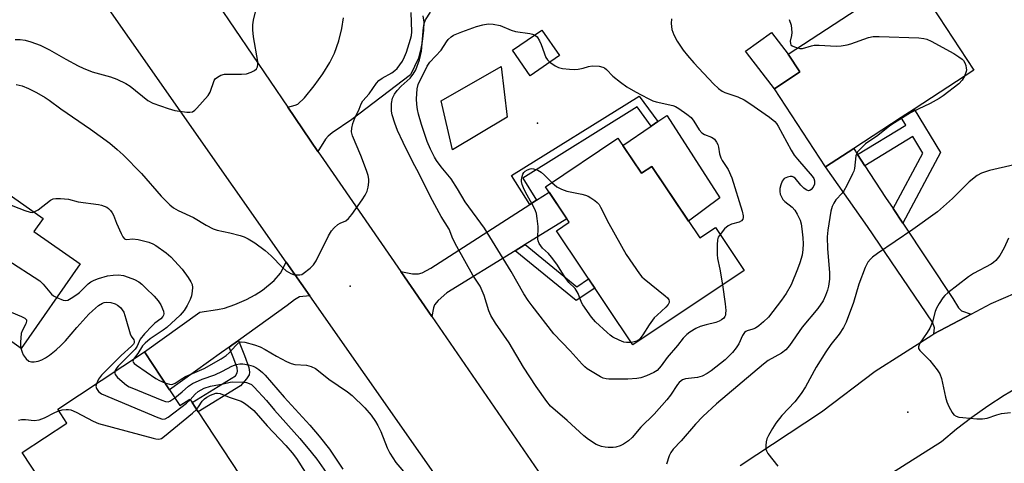
# Model space of a CAD drawing. Units: inches. Extents: x 1315761 to 1321761, y 509448 to 513448.
# Drawn here: x 1317863 to 1318153, y 513150 to 513281 of the extents above; entities that cross this region are included whole.
import ezdxf

# ---------------------------------------------------------------- set-up
doc = ezdxf.new("R2010")
doc.units = ezdxf.units.IN
doc.header["$MEASUREMENT"] = 0
for name, color, linetype in [('BLDG-Footprint', 5, 'Continuous'), ('CULTRL-Pad', 6, 'Continuous'), ('ELEV-Spot Elevation', 7, 'Continuous'), ('TRANS-Driveway', 251, 'Continuous'), ('TRANS-Non Street Sidewalk', 7, 'Continuous'), ('TRANS-Road', 130, 'Continuous'), ('Undefined', 1, 'Continuous')]:
    doc.layers.add(name, color=color, linetype=linetype)

msp = doc.modelspace()

# ---------------------------------------------------------------- linework, layer by layer
at = {"layer": 'BLDG-Footprint'}
for points, elevation in [([(1318108.57, 513242.85), (1318100.31, 513237.45), (1318085.26, 513260.47), (1318092.78, 513265.38), (1318089.33, 513270.66), (1318125.4, 513294.24), (1318143.9, 513265.95), (1318126.3, 513254.44), (1318122.53, 513251.98)], 378.57), ([(1318022.08, 513270.19), (1318013.5, 513264.23), (1318008.27, 513271.75), (1318016.84, 513277.71)], 382.47), ([(1318039.26, 513245.89), (1318046.17, 513235.58), (1318049.21, 513237.62), (1318063.33, 513216.56), (1318067.91, 513219.64), (1318076.37, 513207.02), (1318043.68, 513185.1), (1318021.19, 513218.63), (1318024.97, 513221.16), (1318017.96, 513231.61)], 409.9), ([(1317881.18, 513208.91), (1317863.81, 513184.1), (1317856.83, 513188.99), (1317849.37, 513178.32), (1317833.03, 513189.76), (1317840.5, 513200.43), (1317833.39, 513205.4), (1317838.91, 513213.28), (1317829.92, 513219.58), (1317830.53, 513220.44), (1317841, 513235.4), (1317844.5, 513240.41), (1317870.33, 513222.33), (1317867.59, 513218.42)], 381.85), ([(1317907.45, 513171.91), (1317910.5, 513167.29), (1317913.37, 513169.18), (1317914.05, 513168.15), (1317915.86, 513165.41), (1317930.39, 513143.36), (1317912.07, 513131.28), (1317905.24, 513141.65), (1317895.53, 513135.25), (1317890.11, 513143.47), (1317876.58, 513134.55), (1317864.12, 513153.46), (1317877.28, 513162.14), (1317874.6, 513166.21), (1317900.12, 513183.03)], 385.83)]:
    msp.add_lwpolyline(points, close=True, dxfattribs=dict(at, elevation=elevation))
at = {"layer": 'CULTRL-Pad'}
for points in [[(1318092.78, 513265.38), (1318085.26, 513260.47), (1318077.02, 513271.14), (1318076.77, 513271.46), (1318084.43, 513277.03), (1318089.33, 513270.65)], [(1318006.7, 513252.05), (1317990.6, 513242.5), (1317987.25, 513256.88), (1318004.9, 513267.01)], [(1318053.72, 513252.48), (1318069.19, 513228.37), (1318060, 513221.52), (1318049.21, 513237.62), (1318046.17, 513235.58), (1318040.69, 513243.75), (1318049.03, 513249.45), (1318050.99, 513250.79), (1318053.64, 513252.6)]]:
    msp.add_lwpolyline(points, close=True, dxfattribs=at)
at = {"layer": 'ELEV-Spot Elevation'}
for p in [(1318015.58, 513250.29, 383.39), (1317960.59, 513202.39, 378.81), (1318124.46, 513165.28, 374.78)]:
    msp.add_point(p, dxfattribs=at)
at = {"layer": 'TRANS-Driveway'}
msp.add_lwpolyline([(1317981.9, 513281.94), (1317982.2, 513280.01), (1317982.13, 513277.66), (1317981.74, 513274.33), (1317981.24, 513271.66), (1317980.6, 513269.46), (1317978.23, 513264.52), (1317961.01, 513251.37), (1317955.28, 513247.52), (1317954.03, 513246.46), (1317953.26, 513245.58), (1317951.07, 513241.95), (1317942.18, 513255.07), (1317944.4, 513255.61), (1317945.14, 513255.94), (1317947.08, 513257.82), (1317949.93, 513261.27), (1317952.52, 513264.84), (1317954.6, 513268.16), (1317955.92, 513270.87), (1317957.18, 513274.52), (1317958.11, 513278.15), (1317958.54, 513281.34)], dxfattribs=at)
for points in [[(1318109.72, 513241.08), (1318111.86, 513237.81), (1318117.94, 513228.51), (1318120.14, 513225.2), (1318122.97, 513220.96), (1318137.73, 513198.76), (1318139.36, 513196.04), (1318140.23, 513195.16), (1318143.15, 513194.15), (1318132.17, 513188.32), (1318132.31, 513190.11), (1318131.78, 513191.75), (1318112.6, 513219.92), (1318100.31, 513237.45), (1318108.57, 513242.85)], [(1318011.99, 513214.64), (1318009.05, 513212.82), (1317988.94, 513200.38), (1317986.45, 513198.21), (1317985.34, 513196.91), (1317985, 513195.97), (1317984.51, 513193.42), (1317975.39, 513206.65), (1317978.83, 513206.06), (1317980.61, 513206), (1317981.66, 513206.34), (1317984.21, 513207.64), (1318013.33, 513226.36), (1318015.33, 513227.64), (1318019.03, 513230.02), (1318024.25, 513222.23)], [(1317948.72, 513199.5), (1317945.6, 513199.23), (1317944.16, 513198.39), (1317942.01, 513196.72), (1317927.69, 513186.44), (1317925.78, 513185.07), (1317924.94, 513184.47), (1317922.71, 513182.87), (1317907.45, 513171.91), (1317900.12, 513183.04), (1317916.36, 513194.73), (1317921.5, 513195.5), (1317923.64, 513195.96), (1317926.66, 513197.03), (1317930.03, 513198.49), (1317932.66, 513199.83), (1317934.81, 513201.19), (1317938.18, 513204.04), (1317940.08, 513206.21), (1317941.77, 513209.42)]]:
    msp.add_lwpolyline(points, close=True, dxfattribs=at)
at = {"layer": 'TRANS-Non Street Sidewalk'}
for points in [[(1318015.33, 513227.64), (1318013.33, 513226.36), (1318008.01, 513234.91), (1318045.49, 513258.27), (1318050.99, 513250.79), (1318049.03, 513249.45), (1318044.88, 513255.09), (1318011.29, 513234.14)], [(1318122.97, 513220.96), (1318120.14, 513225.2), (1318128.9, 513241.54), (1318125.94, 513246.4), (1318111.86, 513237.81), (1318109.72, 513241.08), (1318123.91, 513249.73), (1318122.53, 513251.98), (1318126.3, 513254.44), (1318134.08, 513241.68)], [(1318009.05, 513212.82), (1318011.99, 513214.64), (1318027.14, 513202.22), (1318030.64, 513204.55), (1318032.46, 513201.84), (1318026.94, 513198.16)], [(1317924.94, 513184.47), (1317925.78, 513185.07), (1317927.69, 513186.44), (1317929.48, 513181.98), (1317930.73, 513178.43), (1317930.93, 513177.12), (1317930.83, 513176.32), (1317930.11, 513175.12), (1317928.29, 513173.06), (1317915.86, 513165.41), (1317914.05, 513168.15), (1317926.82, 513176.01), (1317927.32, 513176.86), (1317927.42, 513177.37), (1317927.28, 513178.35), (1317926.34, 513180.98)]]:
    msp.add_lwpolyline(points, close=True, dxfattribs=at)
at = {"layer": 'TRANS-Road'}
msp.add_lwpolyline([(1317942.18, 513255.07), (1317951.07, 513241.95), (1317951.78, 513240.91), (1317975.39, 513206.65), (1317984.51, 513193.42), (1318022.32, 513138.56), (1318001.2, 513124.33), (1317997.5, 513129.83), (1317948.72, 513199.5), (1317941.77, 513209.42), (1317880.07, 513297.53), (1317905.87, 513308.65)], close=True, dxfattribs=at)
for points in [[(1318075.16, 513149.64), (1318099.13, 513165.44), (1318114.89, 513177.36), (1318131.55, 513188), (1318132.17, 513188.32), (1318143.15, 513194.15), (1318149, 513197.26), (1318167.14, 513205.11), (1318185.84, 513211.48), (1318195.47, 513214.13), (1318212.34, 513216.12), (1318215.91, 513216.21), (1318229.33, 513216.54), (1318230.38, 513216.47), (1318233.59, 513216.25), (1318246.28, 513215.38), (1318263.05, 513212.66), (1318269, 513211.3), (1318343.31, 513192.87), (1318356.04, 513189.71), (1318368.7, 513186.57), (1318410.28, 513176.36)], [(1318157.78, 513173.16), (1318152.84, 513170.23), (1318148.03, 513167.1), (1318143.34, 513163.79), (1318138.79, 513160.3), (1318134.37, 513156.64), (1318116.27, 513145.12)]]:
    msp.add_lwpolyline(points, dxfattribs=at)
at = {"layer": 'Undefined'}
for points, elevation in [([(1317862.09, 513274.96), (1317863.55, 513274.95), (1317865, 513274.75), (1317866.67, 513274.26), (1317869.41, 513273.3), (1317872.18, 513271.93), (1317877, 513269.1), (1317880.54, 513267.2), (1317882.07, 513266.47), (1317884.74, 513265.38), (1317890.07, 513263.97), (1317891.97, 513263.25), (1317894.6, 513261.95), (1317895.85, 513261.21), (1317901.09, 513257.04), (1317902.52, 513256.22), (1317907.03, 513254.67), (1317909.04, 513254.08), (1317912.54, 513253.59), (1317913.4, 513253.55), (1317914.2, 513253.67), (1317914.88, 513254.1), (1317915.49, 513254.7), (1317918.8, 513258.46), (1317919.35, 513259.46), (1317920.6, 513262.87), (1317920.89, 513263.32), (1317921.51, 513263.88), (1317922.51, 513264.45), (1317923.62, 513264.73), (1317928.63, 513264.71), (1317930.08, 513264.86), (1317931.44, 513265.31), (1317932.44, 513265.79), (1317933.03, 513266.28), (1317933.31, 513266.92), (1317933.43, 513267.66), (1317933.42, 513268.46), (1317932.15, 513275.7), (1317931.97, 513277.78), (1317931.95, 513279.27), (1317932.17, 513280.64), (1317934.04, 513288.61)], 376), ([(1317862.39, 513261.67), (1317864.08, 513261.3), (1317865.97, 513260.53), (1317868.33, 513259.38), (1317870.85, 513257.87), (1317872.04, 513257.07), (1317875.45, 513254.54), (1317884.17, 513248.58), (1317889.91, 513244.4), (1317892.07, 513242.61), (1317893.78, 513240.97), (1317899.15, 513235.49), (1317905, 513228.81), (1317907.53, 513226.33), (1317908.61, 513225.45), (1317910.01, 513224.63), (1317914.48, 513222.55), (1317918.25, 513220.28), (1317920.3, 513219.23), (1317921.41, 513218.88), (1317925.16, 513218.1), (1317928.25, 513217.27), (1317929.34, 513216.89), (1317930.59, 513216.26), (1317932.51, 513215.09), (1317935.59, 513212.84), (1317937.27, 513211.28), (1317940.63, 513207.86), (1317941.71, 513206.94), (1317943.11, 513206.08), (1317943.9, 513205.84), (1317944.71, 513205.72), (1317945.79, 513205.72), (1317946.29, 513205.86), (1317946.77, 513206.11), (1317948.77, 513207.65), (1317949.76, 513208.63), (1317950.51, 513209.86), (1317954.13, 513217.21), (1317955.01, 513218.7), (1317955.79, 513219.55), (1317956.89, 513220.5), (1317957.61, 513220.95), (1317959.28, 513221.61), (1317960.07, 513222.29), (1317960.99, 513223.45), (1317964.1, 513227.76), (1317964.93, 513229.11), (1317965.54, 513230.36), (1317965.85, 513231.5), (1317966.05, 513232.97), (1317966.01, 513233.84), (1317965.79, 513234.98), (1317965.33, 513236.39), (1317963.64, 513240.84), (1317961.27, 513246.63), (1317960.98, 513247.73), (1317961.02, 513248.81), (1317961.37, 513250.19), (1317961.91, 513251.83), (1317963.16, 513254.46), (1317963.77, 513256.03), (1317964.29, 513256.94), (1317966.15, 513258.98), (1317968.24, 513262.05), (1317968.97, 513262.89), (1317969.92, 513263.55), (1317972.78, 513265.09), (1317973.69, 513265.79), (1317974.32, 513266.38), (1317975.16, 513267.45), (1317975.9, 513268.6), (1317976.53, 513269.86), (1317977.06, 513271.17), (1317978.32, 513275.04), (1317978.58, 513276.14), (1317978.69, 513277.15), (1317978.49, 513282.89)], 378), ([(1318054.96, 513281), (1318054.87, 513279.59), (1318055.1, 513277.9), (1318055.71, 513276.26), (1318056.66, 513274.43), (1318058.44, 513271.76), (1318059.67, 513270.2), (1318061.55, 513268.06), (1318067.35, 513261.86), (1318068.82, 513260.53), (1318069.95, 513259.73), (1318070.68, 513259.36), (1318074.53, 513258.07), (1318076.35, 513257.14), (1318078.03, 513256.08), (1318083.8, 513252.09), (1318085.4, 513250.83), (1318085.87, 513250.27), (1318086.41, 513249.43), (1318090.19, 513242.43), (1318091.06, 513240.96), (1318092.06, 513239.69), (1318096.35, 513234.78), (1318096.84, 513234.06), (1318097.08, 513233.4), (1318097.06, 513232.4), (1318096.7, 513231.5), (1318096.03, 513230.78), (1318095.65, 513230.54), (1318095.26, 513230.43), (1318094.57, 513230.68), (1318093.9, 513231.19), (1318093.04, 513232.05), (1318091.33, 513234.12), (1318090.92, 513234.45), (1318090.45, 513234.62), (1318089.94, 513234.63), (1318089.15, 513234.47), (1318088.16, 513234.01), (1318087.81, 513233.67), (1318087.52, 513233.25), (1318087.14, 513232.2), (1318086.9, 513231.09), (1318086.83, 513230.26), (1318086.98, 513229.45), (1318087.33, 513228.66), (1318087.78, 513227.91), (1318088.34, 513227.24), (1318090.46, 513225.58), (1318091.27, 513224.75), (1318091.98, 513223.56), (1318092.81, 513221.78), (1318093.13, 513220.69), (1318093.36, 513219.25), (1318093.66, 513216.64), (1318093.75, 513214.86), (1318093.65, 513213.18), (1318093.39, 513211.53), (1318092.76, 513209.29), (1318092.07, 513207.35), (1318090.19, 513202.73), (1318088.68, 513200.18), (1318087.37, 513198.23), (1318083.5, 513193.31), (1318082.06, 513191.86), (1318080.67, 513190.73), (1318079.69, 513190.07), (1318078.9, 513189.75), (1318077.28, 513189.26), (1318076.82, 513189.03), (1318076.45, 513188.71), (1318075.89, 513187.83), (1318074.79, 513185.38), (1318074.05, 513184.2), (1318072.95, 513182.89), (1318070.75, 513180.73), (1318066.7, 513177.47), (1318065.5, 513176.71), (1318063.99, 513175.91), (1318062.69, 513175.49), (1318059.09, 513175.1), (1318058.28, 513174.85), (1318057.85, 513174.59), (1318057.28, 513174.07), (1318056.75, 513173.42), (1318054.73, 513170.29), (1318053.66, 513168.92), (1318049.89, 513164.76), (1318046.03, 513160.94), (1318043.44, 513157.89), (1318042.38, 513156.92), (1318040.92, 513155.96), (1318039.89, 513155.4), (1318038.68, 513154.99), (1318037.85, 513154.89), (1318036.37, 513154.9), (1318035.49, 513155), (1318034.43, 513155.24), (1318032.86, 513155.85), (1318030.59, 513157.24), (1318029.22, 513158.41), (1318024.36, 513162.86), (1318019.48, 513167.13), (1318018.38, 513168.42), (1318015.21, 513172.87), (1318011.54, 513178.55), (1318007.28, 513185.76), (1318003.24, 513191.51), (1318001.87, 513193.74), (1318001.3, 513195.09), (1317999.91, 513199.67), (1317998.8, 513202.39), (1317996.61, 513205.64), (1317991.89, 513214.07), (1317990.74, 513216.31), (1317989.61, 513219.19), (1317987.34, 513222.86), (1317984.18, 513228.7), (1317980.59, 513235.81), (1317979.07, 513238.68), (1317976.14, 513244.67), (1317974.5, 513248.17), (1317973.69, 513250.31), (1317972.89, 513252.74), (1317972.68, 513253.84), (1317972.66, 513256.07), (1317973.01, 513257.67), (1317973.58, 513258.87), (1317974.33, 513259.97), (1317975.51, 513261.22), (1317978.22, 513263.57), (1317979.11, 513264.73), (1317979.81, 513266), (1317980.9, 513268.99), (1317981.49, 513271.46), (1317982.13, 513278.51), (1317982.31, 513279.65), (1317982.71, 513280.69), (1317984.15, 513282.96)], 380), ([(1318070, 513202.74), (1318070.75, 513197.18), (1318070.94, 513195.2), (1318070.93, 513194.38), (1318070.84, 513193.89), (1318070.66, 513193.44), (1318070.38, 513193.02), (1318069.75, 513192.45), (1318069.03, 513192.06), (1318068, 513191.71), (1318065.17, 513191.05), (1318063.47, 513190.51), (1318062.16, 513189.9), (1318060.43, 513188.88), (1318059.51, 513188.13), (1318058.47, 513187.06), (1318056.81, 513184.91), (1318053.7, 513181.45), (1318051.97, 513178.93), (1318050.82, 513177.61), (1318049.86, 513176.98), (1318047.67, 513176.05), (1318046, 513175.45), (1318044.84, 513175.25), (1318042.19, 513175.08), (1318038.08, 513175), (1318036.63, 513175), (1318035.77, 513175.09), (1318034.94, 513175.33), (1318034.16, 513175.71), (1318030.23, 513178.11), (1318029.54, 513178.66), (1318028.71, 513179.48), (1318025.19, 513183.38), (1318020.46, 513188.41), (1318014.07, 513196.56), (1318012.89, 513198.2), (1318011.61, 513200.17), (1318007.84, 513206.74), (1318000, 513219.48), (1317994.39, 513227.14), (1317992.13, 513230.97), (1317990.2, 513234), (1317987.27, 513237.49), (1317985.94, 513239.3), (1317985.33, 513240.28), (1317984.12, 513242.64), (1317983.16, 513244.92), (1317981.51, 513249.89), (1317980.63, 513252.94), (1317980.31, 513254.35), (1317980.14, 513255.77), (1317980.07, 513257.5), (1317980.26, 513260.43), (1317980.52, 513261.66), (1317980.91, 513262.58), (1317982.14, 513264.83), (1317983.17, 513267.06), (1317984.01, 513268.27), (1317987.3, 513271.83), (1317988.84, 513274.2), (1317989.38, 513274.89), (1317990.2, 513275.71), (1317990.92, 513276.19), (1317993.35, 513277.21), (1317997.64, 513278.8), (1317999.51, 513279.29), (1318001.12, 513279.52), (1318002.59, 513279.42), (1318004.62, 513279.01), (1318007.9, 513277.66), (1318009.12, 513277.26), (1318013.33, 513276.66), (1318014.13, 513276.5), (1318014.76, 513276.26)], 382), ([(1318089.61, 513280.8), (1318090.14, 513279.13), (1318090.3, 513278.05), (1318090.36, 513276.97), (1318090.28, 513276.15), (1318089.91, 513274.48), (1318089.96, 513273.8), (1318090.12, 513273.41), (1318090.46, 513273.09), (1318091.16, 513272.73), (1318092.05, 513272.44)], 378), ([(1318014.76, 513276.26), (1318015.49, 513275.67), (1318016.25, 513274.53), (1318016.74, 513273.47), (1318018.09, 513269.65), (1318018.53, 513268.92), (1318019.26, 513268.23)], 382), ([(1318092.05, 513272.44), (1318092.75, 513272.28), (1318093.55, 513272.28), (1318096.15, 513273.1), (1318096.99, 513273.22), (1318098.45, 513273.22), (1318103.43, 513272.98), (1318104.88, 513273.06), (1318106.61, 513273.37), (1318107.73, 513273.67), (1318112.88, 513275.52), (1318114.27, 513275.84), (1318116.05, 513275.85), (1318127.72, 513275.39), (1318129.2, 513275.27), (1318130.04, 513275.07), (1318131.32, 513274.47), (1318138.01, 513270.81), (1318139.51, 513269.87), (1318140.43, 513269.17), (1318140.82, 513268.76), (1318141.21, 513268.07), (1318141.49, 513267.31), (1318141.67, 513266.53), (1318141.7, 513266.01), (1318141.62, 513265.48), (1318141.15, 513264.15)], 378), ([(1318019.26, 513268.23), (1318020.8, 513267.2), (1318021.82, 513266.7), (1318022.95, 513266.44), (1318024.98, 513266.22), (1318026.48, 513266.14), (1318027.61, 513266.25), (1318029.03, 513266.51), (1318030.56, 513266.99), (1318031.64, 513267.15), (1318033.73, 513267.06), (1318034.84, 513266.8), (1318035.28, 513266.56), (1318035.9, 513266.08), (1318037.73, 513264.16), (1318040.01, 513262.34), (1318041.91, 513261.01), (1318044.42, 513259.51), (1318048.13, 513257.55), (1318049.48, 513256.92), (1318050.51, 513256.6), (1318055.41, 513255.51), (1318056.19, 513255.2), (1318057.17, 513254.63), (1318059.54, 513253.02), (1318060.76, 513251.99), (1318061.59, 513250.92), (1318063.18, 513248.39), (1318063.93, 513247.51), (1318064.7, 513247.03), (1318066.81, 513246.22), (1318067.28, 513245.94), (1318067.66, 513245.6), (1318068.28, 513244.74), (1318068.61, 513244.02), (1318068.81, 513243.22), (1318069.09, 513241.29), (1318069.47, 513240.12), (1318069.86, 513239.39), (1318071.62, 513236.67), (1318072.78, 513234.29), (1318075.78, 513224.45), (1318076.1, 513223.05), (1318076.09, 513222.54), (1318075.97, 513222.1), (1318075.57, 513221.57), (1318074.87, 513221.23), (1318072.68, 513220.6), (1318071.65, 513220.16), (1318070.62, 513219.24), (1318069.27, 513217.6)], 382), ([(1318141.15, 513264.15), (1318140.44, 513262.98), (1318139.47, 513261.92), (1318134.9, 513258.39), (1318133.67, 513257.58), (1318131.1, 513256.08), (1318127.48, 513254.49), (1318125.25, 513253.37), (1318119.83, 513249.98), (1318118.7, 513249.17), (1318115.67, 513246.66), (1318112.09, 513244.27), (1318110.64, 513242.91), (1318109.72, 513241.85), (1318109.46, 513241.4), (1318109.2, 513240.69), (1318108.78, 513237.03), (1318108.57, 513236.2), (1318108.25, 513235.39), (1318106.53, 513231.97), (1318105.68, 513230.43), (1318105.15, 513229.73), (1318103.36, 513227.78), (1318102.71, 513226.81), (1318102.2, 513225.77), (1318101.82, 513224.42), (1318100.92, 513218.9), (1318100.73, 513216.85), (1318100.83, 513213.32), (1318101.43, 513206.44), (1318101.41, 513204.41), (1318101.16, 513202.34), (1318100.9, 513201.2), (1318100.32, 513199.61), (1318099.6, 513198.08), (1318098.05, 513195.85), (1318093.45, 513190.3), (1318089.65, 513184.93), (1318088.6, 513183.64), (1318087.39, 513182.71), (1318083.47, 513180.5), (1318082.03, 513179.45), (1318068.28, 513167.75), (1318064.19, 513164.01), (1318062.06, 513161.77), (1318057.87, 513156.9), (1318055.53, 513154.4), (1318054.86, 513153.51), (1318054.37, 513152.5), (1318053.53, 513150.06)], 378), ([(1318043.17, 513185.86), (1318041.8, 513185.8), (1318040.97, 513185.96), (1318039.62, 513186.49), (1318037.79, 513187.4), (1318036.98, 513187.96), (1318036.08, 513188.72), (1318032.64, 513191.91), (1318031.53, 513193.28), (1318028.98, 513196.88), (1318028.58, 513197.63), (1318027.56, 513200.2), (1318026.69, 513201.73), (1318024.81, 513203.5), (1318023.97, 513204.67), (1318021.28, 513208.82), (1318019.77, 513210.95), (1318018.82, 513212.03), (1318017.08, 513213.56), (1318016.56, 513214.21), (1318016.13, 513214.92), (1318015.83, 513215.67), (1318015.74, 513216.21), (1318015.79, 513219.92), (1318015.55, 513222.26), (1318015.3, 513223.71), (1318015.02, 513224.54), (1318014.52, 513225.61), (1318012.08, 513229.99), (1318011.47, 513231.28), (1318011.09, 513232.33), (1318010.9, 513233.13), (1318010.88, 513233.68), (1318010.96, 513234.25), (1318011.33, 513235.33), (1318011.62, 513235.8), (1318012, 513236.16), (1318012.68, 513236.58), (1318013.42, 513236.87), (1318013.93, 513236.96), (1318014.46, 513236.92), (1318015.76, 513236.48), (1318016.68, 513235.95), (1318017.66, 513235.06), (1318019.8, 513232.84)], 384), ([(1318155.79, 513238.06), (1318148.51, 513236.45), (1318146.12, 513235.66), (1318144.88, 513234.98), (1318142.56, 513233.09), (1318137.64, 513228.14), (1318133.22, 513224.24), (1318125.92, 513219.08), (1318115.53, 513211.98), (1318114.11, 513210.93), (1318113.48, 513210.32), (1318112.75, 513209.41), (1318112.3, 513208.67), (1318111.94, 513207.88), (1318110.12, 513203.02), (1318108.52, 513197.54), (1318106.35, 513191.77), (1318105.62, 513190.18), (1318104.32, 513188.29), (1318101.84, 513185.23), (1318100.38, 513183.05), (1318097.56, 513178.56), (1318094.39, 513172.75), (1318093.15, 513170.84), (1318091.27, 513168.37), (1318087.43, 513164.39), (1318085.65, 513162.05), (1318084.7, 513160.56), (1318083.55, 513158.5), (1318083.05, 513157.44), (1318082.83, 513156.63), (1318082.7, 513155.52), (1318082.75, 513154.44), (1318082.91, 513153.92), (1318083.33, 513153.18), (1318086.3, 513149.45)], 376), ([(1318019.8, 513232.84), (1318021.27, 513231.64), (1318022.64, 513230.89), (1318024.26, 513230.35), (1318028.61, 513229.47), (1318029.74, 513229.17), (1318030.53, 513228.82), (1318031.29, 513228.38), (1318032.5, 513227.56), (1318033.16, 513227.01), (1318033.7, 513226.37), (1318034.13, 513225.64), (1318036.59, 513220.85), (1318041.68, 513211.65), (1318045.57, 513206.04), (1318046.31, 513205.13), (1318046.95, 513204.53), (1318053.18, 513199.54), (1318053.82, 513198.96), (1318054.25, 513198.36), (1318054.37, 513197.99), (1318054.36, 513197.59), (1318054.04, 513196.97), (1318053.31, 513196.21), (1318050.75, 513193.9), (1318049.96, 513193.08), (1318048.44, 513191.05), (1318046.58, 513188.04), (1318045.68, 513186.89), (1318045.28, 513186.5), (1318044.82, 513186.23), (1318044.04, 513186), (1318043.17, 513185.86)], 384), ([(1317836.81, 513229.42), (1317839.3, 513230.57), (1317839.84, 513230.72), (1317840.55, 513230.77), (1317841.73, 513230.65), (1317850.6, 513229.08), (1317854.39, 513228.86), (1317855.47, 513228.73), (1317856.8, 513228.32), (1317861.4, 513226.01), (1317864.89, 513224.63), (1317866.5, 513224.14), (1317867.03, 513224.1), (1317867.61, 513224.23)], 380), ([(1317867.61, 513224.23), (1317868.77, 513224.87), (1317872.48, 513227.63), (1317873.2, 513228.03), (1317874, 513228.21), (1317875.42, 513228.18), (1317877.72, 513227.93), (1317880.53, 513227.21), (1317886.58, 513226.4), (1317887.43, 513226.23), (1317888.24, 513225.95), (1317889, 513225.58), (1317889.48, 513225.23), (1317890.05, 513224.65), (1317890.54, 513223.99), (1317890.92, 513223.26), (1317891.84, 513220.91), (1317893.21, 513217.91), (1317893.75, 513216.89), (1317894.22, 513216.3), (1317894.42, 513216.19), (1317894.87, 513216.11), (1317896.51, 513216.3), (1317898.24, 513216.08), (1317901.4, 513215.28), (1317902.48, 513214.87), (1317903.39, 513214.39), (1317906.46, 513212.17), (1317907.81, 513211.05), (1317911.2, 513207.34), (1317912.96, 513204.93), (1317913.74, 513203.67), (1317914.05, 513202.86), (1317914.18, 513202.01), (1317914.14, 513200.87), (1317913.86, 513199.5), (1317913.48, 513198.45), (1317912.6, 513196.67), (1317911.75, 513195.21), (1317910.59, 513193.89), (1317906.65, 513190.24), (1317905.58, 513189.45), (1317901.74, 513186.93), (1317900.24, 513185.66), (1317899.52, 513184.85), (1317898.12, 513182.56), (1317896.88, 513180.9)], 380), ([(1317834.6, 513216.3), (1317835.36, 513217.05), (1317836.04, 513217.52), (1317836.99, 513217.94), (1317837.8, 513218.15), (1317839.76, 513218.46), (1317841.44, 513218.62), (1317842.69, 513218.46), (1317843.71, 513218.11), (1317851.53, 513214.07), (1317857.51, 513211.33), (1317859.61, 513210.22), (1317869.29, 513203.98), (1317870.33, 513202.99), (1317872.72, 513200.07), (1317873.37, 513199.53), (1317874.27, 513199.04)], 382), ([(1318069.27, 513217.6), (1318068.76, 513216.78), (1318068.52, 513216), (1318068.42, 513214.57), (1318068.44, 513211.65), (1318068.58, 513210.5), (1318069.25, 513207.34), (1318070, 513202.74)], 382), ([(1318154.07, 513216.5), (1318152.77, 513213.64), (1318151.5, 513211.45), (1318150.36, 513209.89), (1318149.72, 513209.35), (1318148.98, 513208.88), (1318143.83, 513206.08), (1318142.32, 513205.16), (1318136.26, 513200.39), (1318135.39, 513199.62), (1318134.81, 513198.96), (1318133.65, 513197.25), (1318132.94, 513195.95), (1318132.56, 513194.9), (1318131.72, 513191.92), (1318130.94, 513190.06), (1318130.21, 513188.8), (1318128.04, 513185.59), (1318127.79, 513185.09), (1318127.65, 513184.59), (1318127.66, 513184.09), (1318128.04, 513183.42), (1318130.96, 513180.51), (1318133.08, 513177.8), (1318133.86, 513176.62), (1318134.36, 513175.26), (1318135.54, 513169.76), (1318135.94, 513168.34), (1318136.55, 513167.03), (1318137.55, 513165.26), (1318138.03, 513164.58), (1318138.66, 513164.11), (1318139.46, 513163.89), (1318140.64, 513163.75), (1318144.8, 513163.38), (1318146.43, 513163.39), (1318147.77, 513163.59), (1318150.63, 513164.57), (1318152.04, 513164.92), (1318154.65, 513165.23)], 374), ([(1317874.27, 513199.04), (1317876.21, 513198.28), (1317876.99, 513198.19), (1317877.5, 513198.31), (1317878.51, 513198.83), (1317880.22, 513199.97), (1317880.95, 513200.57), (1317883.48, 513203.04), (1317884.31, 513203.63), (1317885.24, 513204.16), (1317886.54, 513204.68), (1317889.22, 513205.38), (1317890.82, 513205.64), (1317892.44, 513205.69), (1317893.87, 513205.48), (1317895.27, 513205.08), (1317897.15, 513204.35), (1317898.39, 513203.62), (1317899.3, 513202.94), (1317900.49, 513201.84), (1317902.9, 513199.43), (1317904.1, 513198.09), (1317904.89, 513196.86), (1317905.71, 513195.02), (1317905.8, 513194.27), (1317905.69, 513193.83), (1317905.51, 513193.48), (1317904.88, 513192.78), (1317903.16, 513191.49), (1317902.31, 513190.74), (1317900.09, 513188.38), (1317898.83, 513186.76), (1317897.89, 513184.71), (1317897.33, 513183.83), (1317892.38, 513178.86), (1317891.68, 513177.97), (1317891.39, 513177.28)], 382), ([(1317838.93, 513201.53), (1317839.81, 513202.13), (1317840.35, 513202.3), (1317841.11, 513202.24), (1317841.9, 513202.02), (1317856.55, 513196.55), (1317863.87, 513193.47), (1317864.86, 513192.97), (1317865.34, 513192.48), (1317865.39, 513192.07), (1317865.17, 513191.34), (1317864.09, 513189.27), (1317863.85, 513188.45), (1317863.58, 513185.92), (1317863.6, 513185.07), (1317863.74, 513184.15)], 384), ([(1317863.74, 513184.15), (1317864.08, 513182.96), (1317864.42, 513182.21), (1317865.29, 513181.06), (1317866.11, 513180.33), (1317866.85, 513180.11), (1317867.69, 513180.12), (1317868.83, 513180.31), (1317869.87, 513180.67), (1317871.02, 513181.31), (1317872.16, 513182.14), (1317874.08, 513183.62), (1317875.48, 513184.89), (1317876.84, 513186.31), (1317880.22, 513190.25), (1317883.74, 513194.17), (1317884.77, 513195.16), (1317886.51, 513196.65), (1317887.7, 513197.38), (1317888.21, 513197.58), (1317888.94, 513197.71), (1317890.22, 513197.62), (1317891.49, 513197.21), (1317892.17, 513196.78), (1317893.01, 513196.07), (1317893.56, 513195.47), (1317893.97, 513194.76), (1317894.63, 513192.82), (1317895.83, 513188.41), (1317896.14, 513187.67), (1317896.92, 513186.58), (1317897.04, 513186.17), (1317897.02, 513185.74), (1317896.83, 513185.33), (1317896.3, 513184.73), (1317893.2, 513182.03), (1317887.39, 513176.17), (1317886.53, 513175.01), (1317885.94, 513173.69)], 384), ([(1317906.09, 513173.98), (1317907.41, 513173.55), (1317907.94, 513173.48), (1317908.43, 513173.55), (1317909.1, 513173.88), (1317910.86, 513175.08), (1317912.17, 513175.79), (1317917.59, 513178.17), (1317922.61, 513181.05), (1317924.07, 513181.98), (1317924.95, 513182.76), (1317926.91, 513184.94), (1317927.75, 513185.69), (1317928.46, 513185.99), (1317929.55, 513185.93), (1317932.38, 513185.15), (1317934.04, 513184.57), (1317935.59, 513183.76), (1317938.93, 513181.78), (1317941.83, 513180.21), (1317943.17, 513179.62), (1317944.28, 513179.36), (1317947.68, 513179.14), (1317949.04, 513178.74), (1317950.33, 513178.15), (1317951.24, 513177.5), (1317954.27, 513175.01), (1317959.79, 513171.3), (1317961.15, 513170.22), (1317964.89, 513166.64), (1317966.7, 513164.43), (1317967.99, 513162.59), (1317968.72, 513161.39), (1317969.6, 513159.6), (1317971.37, 513154.85), (1317972.16, 513153.25), (1317973.97, 513150.5), (1317977.37, 513146.47)], 380), ([(1317896.88, 513180.9), (1317896.69, 513180.36), (1317896.78, 513180.01), (1317897.07, 513179.64), (1317897.71, 513179.11), (1317903.4, 513175.23), (1317904.44, 513174.67), (1317906.09, 513173.98)], 380), ([(1317909.02, 513169.54), (1317911.19, 513171.29), (1317913.04, 513172.97), (1317914.23, 513173.75), (1317917.05, 513175.01), (1317920.72, 513176.28), (1317923.05, 513177.43), (1317925.73, 513178.89), (1317927.01, 513179.38), (1317928.1, 513179.58), (1317928.94, 513179.56), (1317930.64, 513179.24), (1317932.02, 513178.83), (1317932.77, 513178.45), (1317933.68, 513177.83), (1317934.78, 513176.96), (1317935.52, 513176.25), (1317941.14, 513169.75), (1317948.68, 513161.53), (1317951.46, 513158.31), (1317954.47, 513154.49), (1317958.36, 513148.6)], 382), ([(1317891.39, 513177.28), (1317891.34, 513176.83), (1317891.45, 513176.39), (1317892.12, 513175.56), (1317894.83, 513173.3), (1317895.57, 513172.82), (1317896.37, 513172.44), (1317905.16, 513168.82), (1317906.25, 513168.45), (1317907.04, 513168.38), (1317907.53, 513168.53), (1317909.02, 513169.54)], 382), ([(1317885.94, 513173.69), (1317885.8, 513173), (1317885.95, 513172.29), (1317886.54, 513171.44), (1317887.43, 513170.75), (1317903.99, 513163.74), (1317905.35, 513163.29), (1317906.13, 513163.33), (1317907.08, 513163.85), (1317912.43, 513168.02), (1317913.52, 513168.95)], 384), ([(1317913.52, 513168.95), (1317914.97, 513170.67), (1317915.82, 513171.43), (1317917.59, 513172.34), (1317919.46, 513172.98), (1317923.25, 513173.68), (1317925.29, 513174.15), (1317926.08, 513174.24), (1317929.22, 513174.12), (1317930.06, 513174.02), (1317930.85, 513173.8), (1317931.5, 513173.42), (1317932.3, 513172.7), (1317935.95, 513168.79), (1317938.27, 513165.96), (1317945.76, 513157.59), (1317949.12, 513153.56), (1317950.71, 513151.46), (1317956.21, 513143.64)], 384), ([(1317915.37, 513166.15), (1317916, 513166.92), (1317917.07, 513168.58), (1317917.67, 513169.25), (1317918.42, 513169.75), (1317919.45, 513170.28), (1317921.06, 513170.88), (1317921.56, 513170.95), (1317922.28, 513170.85), (1317924.97, 513169.75), (1317928.48, 513168.54), (1317929.47, 513167.96), (1317930.67, 513167.12), (1317932.2, 513165.85), (1317936.11, 513161.33), (1317941.61, 513155.53), (1317943.49, 513153.37), (1317944.81, 513151.7), (1317951.03, 513141.76)], 386), ([(1317863.05, 513162.96), (1317863.89, 513163.14), (1317865.07, 513163.14), (1317867.67, 513162.9), (1317869.07, 513163.1), (1317870.68, 513163.64), (1317873.72, 513165.25), (1317874.91, 513165.75)], 386), ([(1317874.91, 513165.75), (1317875.87, 513165.98), (1317877.01, 513166.1), (1317877.72, 513166.11), (1317878.45, 513165.99), (1317880.03, 513165.3), (1317884.95, 513162.72), (1317886.56, 513162.04), (1317902.59, 513157.64), (1317903.44, 513157.44), (1317904.27, 513157.37), (1317905.03, 513157.59), (1317905.96, 513158.23), (1317914.17, 513165.06), (1317915.37, 513166.15)], 386)]:
    msp.add_lwpolyline(points, dxfattribs=dict(at, elevation=elevation))

doc.saveas('drawing.dxf')
